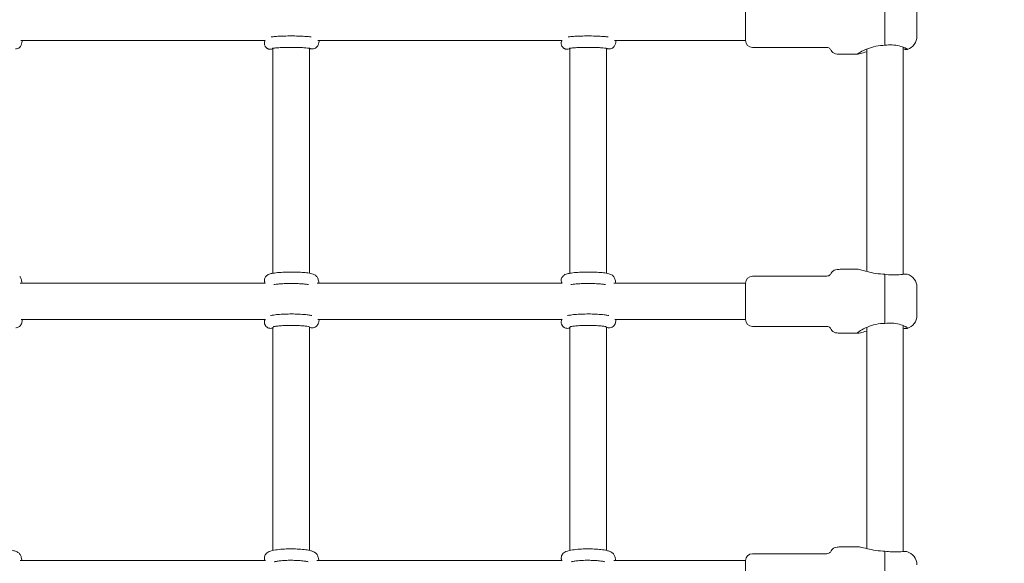
# Model space of a CAD drawing. Units: millimetres. Extents: x -2730 to 3319, y -2878 to 3566.
# Drawn here: x -54 to 377, y -482 to -244 of the extents above; entities that cross this region are included whole.
import ezdxf

# ---------------------------------------------------------------- set-up
doc = ezdxf.new("R2010")
doc.units = ezdxf.units.MM
doc.header["$LTSCALE"] = 0.2
doc.header["$MEASUREMENT"] = 0
doc.header["$PDMODE"] = 1
doc.layers.add('HAGS-Dim Plan', color=7, linetype='Continuous', lineweight=100)
doc.layers.add('HAGS-Plan', color=7, linetype='Continuous')
doc.styles.get("Standard").update_dxf_attribs({"font": 'g13f12d.shx', "height": 300})
doc.dimstyles.new('HAGS - Dim Plan', dxfattribs={"dimtxt": 300, "dimasz": 200, "dimexe": 0.18, "dimexo": 0.0625, "dimgap": 150, "dimtad": 0, "dimlfac": 0.001, "dimrnd": 0.01, "dimzin": 1, "dimdsep": 46, "dimtxsty": 'Standard', "dimblk": 'HAGS - Dim Plan arrow', "dimcen": 0.1, "dimse1": 1, "dimse2": 1, "dimclrd": 1, "dimadec": 0, "dimazin": 0, "dimtfac": 1, "dimtofl": 0, "dimtmove": 0, "dimatfit": 3, "dimfxl": 1, "dimtolj": 1, "dimtzin": 0, "dimarcsym": 0})

# ---------------------------------------------------------------- blocks, each defined once
blk = doc.blocks.new('HAGS - Dim Plan arrow')
at = {"color": 1, "lineweight": 0}
blk.add_lwpolyline([(0, 0, 0, 0.35, 0), (-1, 0, 0.015, 0.015, 0)], format="xyseb", dxfattribs=at)
blk = doc.blocks.new('*D30')
at = {"layer": 'Defpoints', "color": 0, "transparency": 16777216}
for p in [(0, 2149.85, 1603.85), (0, -2149.02, 1603.85), (2733.4, -2149.02)]:
    blk.add_point(p, dxfattribs=at)
at = {"layer": 'HAGS-Dim Plan', "color": 1, "lineweight": -2, "transparency": 16777216}
for p, q in [((2733.4, 1949.85), (2733.4, 620.85)), ((2733.4, -1949.02), (2733.4, -620.02))]:
    blk.add_line(p, q, dxfattribs=at)
at = {"layer": 'HAGS-Dim Plan', "color": 1, "lineweight": -2, "transparency": 16777216, "xscale": 200, "yscale": 200, "zscale": 200}
for p, rotation in [((2733.4, 2149.85), 90), ((2733.4, -2149.02), 270)]:
    blk.add_blockref('HAGS - Dim Plan arrow', p, dxfattribs=dict(at, rotation=rotation))
at = {"layer": 'HAGS-Dim Plan', "color": 0, "transparency": 16777216, "insert": (2733.4, 0.42), "char_height": 300, "attachment_point": 5, "rotation": 90}
blk.add_mtext('\\A1;4.30m', dxfattribs=at)

msp = doc.modelspace()

# ---------------------------------------------------------------- linework, layer by layer
at = {"layer": 'HAGS-Plan', "lineweight": 0}
for p, q in [((264, -253.059, 618.98), (264, -237.059, 618.98)), ((325.008, -255.132, 618.98), (325.008, -233.51, 618.98)), ((339, -251.209, 618.98), (339, -238.909, 618.98)), ((53.559, -253.059, 618.98), (-53.364, -253.059, 618.98)), ((183.559, -253.059, 618.98), (76.636, -253.059, 618.98)), ((264, -253.059, 618.98), (206.636, -253.059, 618.98)), ((57, -256.436, 618.98), (57, -354.97, 618.98)), ((73, -354.97, 618.98), (73, -256.436, 618.98)), ((187, -256.436, 618.98), (187, -354.97, 618.98)), ((203, -354.97, 618.98), (203, -256.436, 618.98)), ((267, -256.059, 618.98), (299, -256.059, 618.98)), ((317, -256.825, 618.98), (317, -354.179, 618.98)), ((333, -355.433, 618.98), (333, -255.939, 618.98)), ((306, -259.059, 618.98), (313.106, -259.059, 618.98)), ((306, -353.258, 618.98), (313.236, -353.258, 618.98)), ((267, -356.258, 618.98), (299, -356.258, 618.98)), ((325.008, -355.394, 618.98), (325, -355.394, 618.98)), ((325.008, -376.924, 618.98), (325.008, -355.394, 618.98)), ((53.661, -359.258, 618.98), (-53.658, -359.258, 618.98)), ((183.661, -359.258, 618.98), (76.342, -359.258, 618.98)), ((264, -359.258, 618.98), (206.342, -359.258, 618.98)), ((264, -375.258, 618.98), (264, -359.258, 618.98)), ((339, -373.408, 618.98), (339, -361.108, 618.98)), ((53.529, -375.258, 618.98), (-53.308, -375.258, 618.98)), ((57, -378.584, 618.98), (57, -476.388, 618.98)), ((73, -476.388, 618.98), (73, -378.536, 618.98)), ((183.529, -375.258, 618.98), (76.692, -375.258, 618.98)), ((187, -378.584, 618.98), (187, -476.388, 618.98)), ((203, -476.388, 618.98), (203, -378.536, 618.98)), ((264, -375.258, 618.98), (206.692, -375.258, 618.98)), ((267, -378.258, 618.98), (299, -378.258, 618.98)), ((317, -378.703, 618.98), (317, -475.568, 618.98)), ((333, -476.89, 618.98), (333, -377.896, 618.98)), ((306, -381.258, 618.98), (313.236, -381.258, 618.98)), ((267, -477.841, 618.98), (299, -477.841, 618.98)), ((306, -474.841, 618.98), (313.418, -474.841, 618.98)), ((325.008, -476.683, 618.98), (325, -476.683, 618.98)), ((325.008, -498.085, 618.98), (325.008, -476.683, 618.98)), ((53.723, -480.841, 618.98), (-53.723, -480.841, 618.98)), ((183.723, -480.841, 618.98), (76.277, -480.841, 618.98)), ((264, -480.841, 618.98), (206.277, -480.841, 618.98)), ((264, -496.841, 618.98), (264, -480.841, 618.98))]:
    msp.add_line(p, q, dxfattribs=at)
for centre, radius, start, end in [((267, -253.059, 618.98), 3, 180, 270), ((333, -251.209, 618.98), 6, 287.32188, 0), ((267, -359.258, 618.98), 3, 90, 180), ((333, -361.108, 618.98), 6, 0, 73.53972), ((333, -373.408, 618.98), 6, 286.46028, 0), ((267, -375.258, 618.98), 3, 180, 270), ((267, -480.841, 618.98), 3, 90, 180), ((333, -482.691, 618.98), 6, 0, 74.76593)]:
    msp.add_arc(centre, radius, start, end, dxfattribs=at)
for points, knots in [([(-52.743, -253.059, 618.98), (-52.789, -253.378, 618.98), (-52.84, -253.672, 618.98), (-52.981, -254.318, 618.98), (-53.056, -254.643, 618.98), (-53.332, -255.235, 618.98), (-53.42, -255.406, 618.98), (-53.719, -255.817, 618.98), (-53.927, -256.07, 618.98), (-54.548, -256.469, 618.98), (-54.862, -256.614, 618.98), (-55.381, -256.715, 618.98), (-55.541, -256.731, 618.98), (-55.702, -256.733, 618.98)], [8.76061726, 8.76061726, 8.76061726, 8.76061726, 8.92249828, 8.92249828, 9.13327057, 9.13327057, 9.20706812, 9.20706812, 9.27994137, 9.27994137, 9.32517734, 9.32517734, 9.34404286, 9.34404286, 9.34404286, 9.34404286]), ([(53.608, -252.971, 618.98), (53.52, -253.121, 618.98), (53.437, -253.296, 618.98), (53.296, -253.733, 618.98), (53.25, -254.005, 618.98), (53.25, -254.279, 618.98)], [4.562771638, 4.562771638, 4.562771638, 4.562771638, 4.584430302, 4.584430302, 4.610171887, 4.610171887, 4.610171887, 4.610171887]), ([(53.25, -254.279, 618.98), (53.25, -254.496, 618.98), (53.279, -254.713, 618.98), (53.38, -255.11, 618.98), (53.451, -255.29, 618.98), (53.61, -255.6, 618.98), (53.697, -255.732, 618.98), (53.868, -255.956, 618.98), (53.952, -256.048, 618.98), (54.112, -256.204, 618.98), (54.187, -256.269, 618.98), (54.258, -256.324, 618.98)], [4.61017189, 4.61017189, 4.61017189, 4.61017189, 4.63061531, 4.63061531, 4.65105872, 4.65105872, 4.67150214, 4.67150214, 4.69194556, 4.69194556, 4.71238898, 4.71238898, 4.71238898, 4.71238898]), ([(73.735, -251.489, 618.98), (73.715, -251.486, 618.98), (73.696, -251.483, 618.98), (73.248, -251.411, 618.98), (72.765, -251.354, 618.98), (71.434, -251.231, 618.98), (70.518, -251.172, 618.98), (68.58, -251.088, 618.98), (67.573, -251.061, 618.98), (65.521, -251.034, 618.98), (64.477, -251.034, 618.98), (62.44, -251.061, 618.98), (61.448, -251.088, 618.98), (59.598, -251.167, 618.98), (58.743, -251.22, 618.98), (57.335, -251.341, 618.98), (56.764, -251.407, 618.98), (56.265, -251.489, 618.98)], [1.9193569, 1.9193569, 1.9193569, 1.9193569, 1.9308948, 1.9308948, 2.1832785, 2.1832785, 2.543383, 2.543383, 2.8758317, 2.8758317, 3.2031966, 3.2031966, 3.5305631, 3.5305631, 3.8628739, 3.8628739, 4.1593942, 4.1593942, 4.1593942, 4.1593942]), ([(77.257, -253.059, 618.98), (77.211, -253.378, 618.98), (77.16, -253.672, 618.98), (77.019, -254.318, 618.98), (76.944, -254.643, 618.98), (76.668, -255.235, 618.98), (76.58, -255.406, 618.98), (76.281, -255.817, 618.98), (76.073, -256.07, 618.98), (75.452, -256.469, 618.98), (75.138, -256.614, 618.98), (74.619, -256.715, 618.98), (74.459, -256.731, 618.98), (74.298, -256.733, 618.98)], [8.76061726, 8.76061726, 8.76061726, 8.76061726, 8.92249828, 8.92249828, 9.13327057, 9.13327057, 9.20706812, 9.20706812, 9.27994137, 9.27994137, 9.32517734, 9.32517734, 9.34404286, 9.34404286, 9.34404286, 9.34404286]), ([(183.608, -252.971, 618.98), (183.52, -253.121, 618.98), (183.437, -253.296, 618.98), (183.296, -253.733, 618.98), (183.25, -254.005, 618.98), (183.25, -254.279, 618.98)], [4.562771638, 4.562771638, 4.562771638, 4.562771638, 4.584430302, 4.584430302, 4.610171887, 4.610171887, 4.610171887, 4.610171887]), ([(183.25, -254.279, 618.98), (183.25, -254.496, 618.98), (183.279, -254.713, 618.98), (183.38, -255.11, 618.98), (183.451, -255.29, 618.98), (183.61, -255.6, 618.98), (183.697, -255.732, 618.98), (183.868, -255.956, 618.98), (183.952, -256.048, 618.98), (184.112, -256.204, 618.98), (184.187, -256.269, 618.98), (184.258, -256.324, 618.98)], [4.61017189, 4.61017189, 4.61017189, 4.61017189, 4.63061531, 4.63061531, 4.65105872, 4.65105872, 4.67150214, 4.67150214, 4.69194556, 4.69194556, 4.71238898, 4.71238898, 4.71238898, 4.71238898]), ([(203.735, -251.489, 618.98), (203.715, -251.486, 618.98), (203.696, -251.483, 618.98), (203.248, -251.411, 618.98), (202.765, -251.354, 618.98), (201.434, -251.231, 618.98), (200.518, -251.172, 618.98), (198.58, -251.088, 618.98), (197.573, -251.061, 618.98), (195.521, -251.034, 618.98), (194.477, -251.034, 618.98), (192.44, -251.061, 618.98), (191.448, -251.088, 618.98), (189.598, -251.167, 618.98), (188.743, -251.22, 618.98), (187.335, -251.341, 618.98), (186.764, -251.407, 618.98), (186.265, -251.489, 618.98)], [1.9193569, 1.9193569, 1.9193569, 1.9193569, 1.9308948, 1.9308948, 2.1832785, 2.1832785, 2.543383, 2.543383, 2.8758317, 2.8758317, 3.2031966, 3.2031966, 3.5305631, 3.5305631, 3.8628739, 3.8628739, 4.1593942, 4.1593942, 4.1593942, 4.1593942]), ([(207.257, -253.059, 618.98), (207.211, -253.378, 618.98), (207.16, -253.672, 618.98), (207.019, -254.318, 618.98), (206.944, -254.643, 618.98), (206.668, -255.235, 618.98), (206.58, -255.406, 618.98), (206.281, -255.817, 618.98), (206.073, -256.07, 618.98), (205.452, -256.469, 618.98), (205.138, -256.614, 618.98), (204.619, -256.715, 618.98), (204.459, -256.731, 618.98), (204.298, -256.733, 618.98)], [8.76061726, 8.76061726, 8.76061726, 8.76061726, 8.92249828, 8.92249828, 9.13327057, 9.13327057, 9.20706812, 9.20706812, 9.27994137, 9.27994137, 9.32517734, 9.32517734, 9.34404286, 9.34404286, 9.34404286, 9.34404286]), ([(54.258, -256.324, 618.98), (54.327, -256.378, 618.98), (54.404, -256.433, 618.98), (54.575, -256.539, 618.98), (54.669, -256.591, 618.98), (54.875, -256.687, 618.98), (54.987, -256.731, 618.98), (55.227, -256.806, 618.98), (55.355, -256.835, 618.98), (55.62, -256.875, 618.98), (55.758, -256.885, 618.98), (55.895, -256.884, 618.98)], [3.141592654, 3.141592654, 3.141592654, 3.141592654, 3.157739674, 3.157739674, 3.173886695, 3.173886695, 3.190033716, 3.190033716, 3.206180736, 3.206180736, 3.222327757, 3.222327757, 3.222327757, 3.222327757]), ([(55.895, -256.884, 618.98), (56.189, -256.882, 618.98), (56.481, -256.826, 618.98), (56.827, -256.705, 618.98), (56.916, -256.668, 618.98), (57, -256.628, 618.98)], [3.222327757, 3.222327757, 3.222327757, 3.222327757, 3.25692621, 3.25692621, 3.270031316, 3.270031316, 3.270031316, 3.270031316]), ([(73.219, -256.482, 618.98), (73.219, -256.482, 618.98), (73.191, -256.475, 618.98), (73.053, -256.445, 618.98), (72.889, -256.415, 618.98), (72.365, -256.342, 618.98), (71.949, -256.297, 618.98), (70.877, -256.207, 618.98), (70.19, -256.164, 618.98), (68.636, -256.094, 618.98), (67.762, -256.068, 618.98), (65.935, -256.037, 618.98), (64.982, -256.033, 618.98), (63.107, -256.049, 618.98), (62.186, -256.069, 618.98), (60.482, -256.13, 618.98), (59.698, -256.17, 618.98), (58.374, -256.265, 618.98), (57.823, -256.319, 618.98), (57.248, -256.395, 618.98), (57.104, -256.418, 618.98), (56.905, -256.453, 618.98), (56.839, -256.468, 618.98), (56.79, -256.48, 618.98), (56.781, -256.482, 618.98), (56.781, -256.482, 618.98)], [1.73982, 1.73982, 1.73982, 1.73982, 1.822977, 1.822977, 1.9895968, 1.9895968, 2.2345396, 2.2345396, 2.5254261, 2.5254261, 2.8326999, 2.8326999, 3.1450524, 3.1450524, 3.4579661, 3.4579661, 3.7675472, 3.7675472, 4.0648671, 4.0648671, 4.1910092, 4.1910092, 4.292678, 4.292678, 4.3389311, 4.3389311, 4.3389311, 4.3389311]), ([(74.298, -256.733, 618.98), (74.161, -256.734, 618.98), (74.024, -256.724, 618.98), (73.758, -256.684, 618.98), (73.63, -256.654, 618.98), (73.39, -256.58, 618.98), (73.278, -256.536, 618.98), (73.154, -256.478, 618.98), (73.133, -256.468, 618.98), (73.113, -256.458, 618.98)], [3.06085755, 3.06085755, 3.06085755, 3.06085755, 3.077004571, 3.077004571, 3.093151592, 3.093151592, 3.109298612, 3.109298612, 3.112602207, 3.112602207, 3.112602207, 3.112602207]), ([(184.258, -256.324, 618.98), (184.327, -256.378, 618.98), (184.404, -256.433, 618.98), (184.575, -256.539, 618.98), (184.669, -256.591, 618.98), (184.875, -256.687, 618.98), (184.987, -256.731, 618.98), (185.227, -256.806, 618.98), (185.355, -256.835, 618.98), (185.62, -256.875, 618.98), (185.758, -256.885, 618.98), (185.895, -256.884, 618.98)], [3.141592654, 3.141592654, 3.141592654, 3.141592654, 3.157739674, 3.157739674, 3.173886695, 3.173886695, 3.190033716, 3.190033716, 3.206180736, 3.206180736, 3.222327757, 3.222327757, 3.222327757, 3.222327757]), ([(185.895, -256.884, 618.98), (186.189, -256.882, 618.98), (186.481, -256.826, 618.98), (186.827, -256.705, 618.98), (186.916, -256.668, 618.98), (187, -256.628, 618.98)], [3.222327757, 3.222327757, 3.222327757, 3.222327757, 3.25692621, 3.25692621, 3.270031316, 3.270031316, 3.270031316, 3.270031316]), ([(203.219, -256.482, 618.98), (203.219, -256.482, 618.98), (203.191, -256.475, 618.98), (203.053, -256.445, 618.98), (202.889, -256.415, 618.98), (202.365, -256.342, 618.98), (201.949, -256.297, 618.98), (200.877, -256.207, 618.98), (200.19, -256.164, 618.98), (198.636, -256.094, 618.98), (197.762, -256.068, 618.98), (195.935, -256.037, 618.98), (194.982, -256.033, 618.98), (193.107, -256.049, 618.98), (192.186, -256.069, 618.98), (190.482, -256.13, 618.98), (189.698, -256.17, 618.98), (188.374, -256.265, 618.98), (187.823, -256.319, 618.98), (187.248, -256.395, 618.98), (187.104, -256.418, 618.98), (186.905, -256.453, 618.98), (186.839, -256.468, 618.98), (186.79, -256.48, 618.98), (186.781, -256.482, 618.98), (186.781, -256.482, 618.98)], [1.73982, 1.73982, 1.73982, 1.73982, 1.822977, 1.822977, 1.9895968, 1.9895968, 2.2345396, 2.2345396, 2.5254261, 2.5254261, 2.8326999, 2.8326999, 3.1450524, 3.1450524, 3.4579661, 3.4579661, 3.7675472, 3.7675472, 4.0648671, 4.0648671, 4.1910092, 4.1910092, 4.292678, 4.292678, 4.3389311, 4.3389311, 4.3389311, 4.3389311]), ([(204.298, -256.733, 618.98), (204.161, -256.734, 618.98), (204.024, -256.724, 618.98), (203.758, -256.684, 618.98), (203.63, -256.654, 618.98), (203.39, -256.58, 618.98), (203.278, -256.536, 618.98), (203.154, -256.478, 618.98), (203.133, -256.468, 618.98), (203.113, -256.458, 618.98)], [3.06085755, 3.06085755, 3.06085755, 3.06085755, 3.077004571, 3.077004571, 3.093151592, 3.093151592, 3.109298612, 3.109298612, 3.112602207, 3.112602207, 3.112602207, 3.112602207]), ([(299, -256.059, 618.98), (299.367, -256.059, 618.98), (299.672, -256.088, 618.98), (300.259, -256.209, 618.98), (300.51, -256.315, 618.98), (300.862, -256.55, 618.98), (300.985, -256.667, 618.98), (301.237, -256.968, 618.98), (301.351, -257.16, 618.98), (301.649, -257.667, 618.98), (301.836, -257.986, 618.98), (302.335, -258.397, 618.98), (302.549, -258.525, 618.98), (303.147, -258.768, 618.98), (303.559, -258.874, 618.98), (304.601, -259.02, 618.98), (305.234, -259.059, 618.98), (306, -259.059, 618.98)], [0, 0, 0, 0, 0.0930537, 0.0930537, 0.2126249, 0.2126249, 0.3044342, 0.3044342, 0.4306519, 0.4306519, 0.6306519, 0.6306519, 0.7368649, 0.7368649, 0.8678189, 0.8678189, 1, 1, 1, 1]), ([(313, -259.01, 618.98), (313, -258.951, 618.98), (313.117, -258.838, 618.98), (313.557, -258.528, 618.98), (313.879, -258.331, 618.98), (315.076, -257.67, 618.98), (316.194, -257.136, 618.98), (318.415, -256.27, 618.98), (319.67, -255.86, 618.98), (322.315, -255.286, 618.98), (323.707, -255.132, 618.98), (325, -255.132, 618.98)], [-1.6266821, -1.6266821, -1.6266821, -1.6266821, -1.414013, -1.414013, -1.201344, -1.201344, -0.776006, -0.776006, -0.388003, -0.388003, 0, 0, 0, 0]), ([(317, -257.922, 618.98), (315.968, -258.228, 618.98), (314.995, -258.551, 618.98), (313.879, -258.894, 618.98), (313.557, -258.985, 618.98), (313.117, -259.073, 618.98), (313, -259.069, 618.98), (313, -259.01, 618.98)], [-2.4337657, -2.4337657, -2.4337657, -2.4337657, -2.05202006, -2.05202006, -1.83935106, -1.83935106, -1.62668205, -1.62668205, -1.62668205, -1.62668205]), ([(325.008, -255.132, 618.98), (326.018, -254.993, 618.98), (327.096, -254.935, 618.98), (329.253, -255.032, 618.98), (330.322, -255.203, 618.98), (332.222, -255.652, 618.98), (333.172, -255.98, 618.98), (333.994, -256.336, 618.98), (334.134, -256.401, 618.98), (334.258, -256.462, 618.98)], [0.028468, 0.028468, 0.028468, 0.028468, 0.3343776, 0.3343776, 0.6687552, 0.6687552, 1.045139, 1.045139, 1.1329154, 1.1329154, 1.1329154, 1.1329154]), ([(334.258, -256.934, 618.98), (334.134, -256.918, 618.98), (333.994, -256.897, 618.98), (333.593, -256.834, 618.98), (333.309, -256.787, 618.98), (333, -256.737, 618.98)], [1.71013, 1.71013, 1.71013, 1.71013, 1.79790642, 1.79790642, 1.9364919, 1.9364919, 1.9364919, 1.9364919]), ([(334.258, -256.462, 618.98), (334.439, -256.552, 618.98), (334.579, -256.628, 618.98), (334.785, -256.761, 618.98), (334.844, -256.817, 618.98), (334.855, -256.865, 618.98), (334.856, -256.869, 618.98), (334.856, -256.873, 618.98)], [-0.80671839, -0.80671839, -0.80671839, -0.80671839, -0.67464407, -0.67464407, -0.5311904, -0.5311904, -0.51622118, -0.51622118, -0.51622118, -0.51622118]), ([(334.856, -256.873, 618.98), (334.856, -256.908, 618.98), (334.819, -256.933, 618.98), (334.647, -256.965, 618.98), (334.485, -256.962, 618.98), (334.258, -256.934, 618.98)], [-0.51622118, -0.51622118, -0.51622118, -0.51622118, -0.3910275, -0.3910275, -0.22553348, -0.22553348, -0.22553348, -0.22553348]), ([(299, -356.258, 618.98), (299.367, -356.258, 618.98), (299.672, -356.228, 618.98), (300.259, -356.108, 618.98), (300.51, -356.001, 618.98), (300.862, -355.767, 618.98), (300.985, -355.65, 618.98), (301.237, -355.349, 618.98), (301.351, -355.156, 618.98), (301.649, -354.65, 618.98), (301.836, -354.331, 618.98), (302.335, -353.919, 618.98), (302.549, -353.792, 618.98), (303.147, -353.549, 618.98), (303.559, -353.443, 618.98), (304.601, -353.297, 618.98), (305.234, -353.258, 618.98), (306, -353.258, 618.98)], [0, 0, 0, 0, 0.0930537, 0.0930537, 0.2126249, 0.2126249, 0.3044342, 0.3044342, 0.4306519, 0.4306519, 0.6306519, 0.6306519, 0.7368649, 0.7368649, 0.8678189, 0.8678189, 1, 1, 1, 1]), ([(325, -355.394, 618.98), (323.707, -355.394, 618.98), (322.315, -355.275, 618.98), (319.67, -354.848, 618.98), (318.415, -354.55, 618.98), (316.194, -353.969, 618.98), (315.076, -353.638, 618.98), (313.879, -353.343, 618.98), (313.557, -353.278, 618.98), (313.301, -353.259, 618.98), (313.267, -353.258, 618.98), (313.236, -353.258, 618.98)], [-3.2533641, -3.2533641, -3.2533641, -3.2533641, -2.8653611, -2.8653611, -2.4773581, -2.4773581, -2.0520201, -2.0520201, -1.8393511, -1.8393511, -1.8039481, -1.8039481, -1.8039481, -1.8039481]), ([(-53.892, -356.345, 618.98), (-53.728, -356.537, 618.98), (-53.628, -356.701, 618.98), (-53.407, -357.102, 618.98), (-53.33, -357.306, 618.98), (-53.072, -358.064, 618.98), (-52.973, -358.598, 618.98), (-52.872, -359.258, 618.98)], [6.28318531, 6.28318531, 6.28318531, 6.28318531, 6.34834042, 6.34834042, 6.46270956, 6.46270956, 6.78631261, 6.78631261, 6.78631261, 6.78631261]), ([(53.25, -358.076, 618.98), (53.25, -357.771, 618.98), (53.306, -357.468, 618.98), (53.496, -356.922, 618.98), (53.632, -356.687, 618.98), (53.94, -356.266, 618.98), (54.111, -356.104, 618.98), (54.485, -355.798, 618.98), (54.674, -355.688, 618.98), (55.204, -355.415, 618.98), (55.5, -355.319, 618.98), (56.356, -355.077, 618.98), (56.939, -354.969, 618.98), (58.471, -354.753, 618.98), (59.462, -354.658, 618.98), (61.518, -354.528, 618.98), (62.56, -354.488, 618.98), (64.669, -354.45, 618.98), (65.735, -354.453, 618.98), (67.81, -354.501, 618.98), (68.818, -354.545, 618.98), (70.704, -354.675, 618.98), (71.576, -354.761, 618.98), (73.192, -354.986, 618.98), (73.878, -355.11, 618.98), (74.77, -355.421, 618.98), (74.982, -355.505, 618.98), (75.474, -355.773, 618.98), (75.768, -355.943, 618.98), (76.108, -356.345, 618.98)], [1.6730134, 1.6730134, 1.6730134, 1.6730134, 1.7150156, 1.7150156, 1.7612567, 1.7612567, 1.8196104, 1.8196104, 1.9030516, 1.9030516, 2.0764036, 2.0764036, 2.3803412, 2.3803412, 2.7615356, 2.7615356, 3.0994609, 3.0994609, 3.4303013, 3.4303013, 3.7615162, 3.7615162, 4.1009836, 4.1009836, 4.4805012, 4.4805012, 4.5964451, 4.5964451, 4.712389, 4.712389, 4.712389, 4.712389]), ([(76.108, -356.345, 618.98), (76.272, -356.537, 618.98), (76.372, -356.701, 618.98), (76.593, -357.102, 618.98), (76.67, -357.306, 618.98), (76.928, -358.064, 618.98), (77.027, -358.598, 618.98), (77.128, -359.258, 618.98)], [6.28318531, 6.28318531, 6.28318531, 6.28318531, 6.34834042, 6.34834042, 6.46270956, 6.46270956, 6.78631261, 6.78631261, 6.78631261, 6.78631261]), ([(183.25, -358.076, 618.98), (183.25, -357.771, 618.98), (183.306, -357.468, 618.98), (183.496, -356.922, 618.98), (183.632, -356.687, 618.98), (183.94, -356.266, 618.98), (184.111, -356.104, 618.98), (184.485, -355.798, 618.98), (184.674, -355.688, 618.98), (185.204, -355.415, 618.98), (185.5, -355.319, 618.98), (186.356, -355.077, 618.98), (186.939, -354.969, 618.98), (188.471, -354.753, 618.98), (189.462, -354.658, 618.98), (191.518, -354.528, 618.98), (192.56, -354.488, 618.98), (194.669, -354.45, 618.98), (195.735, -354.453, 618.98), (197.81, -354.501, 618.98), (198.818, -354.545, 618.98), (200.704, -354.675, 618.98), (201.576, -354.761, 618.98), (203.192, -354.986, 618.98), (203.878, -355.11, 618.98), (204.77, -355.421, 618.98), (204.982, -355.505, 618.98), (205.474, -355.773, 618.98), (205.768, -355.943, 618.98), (206.108, -356.345, 618.98)], [1.6730134, 1.6730134, 1.6730134, 1.6730134, 1.7150156, 1.7150156, 1.7612567, 1.7612567, 1.8196104, 1.8196104, 1.9030516, 1.9030516, 2.0764036, 2.0764036, 2.3803412, 2.3803412, 2.7615356, 2.7615356, 3.0994609, 3.0994609, 3.4303013, 3.4303013, 3.7615162, 3.7615162, 4.1009836, 4.1009836, 4.4805012, 4.4805012, 4.5964451, 4.5964451, 4.712389, 4.712389, 4.712389, 4.712389]), ([(206.108, -356.345, 618.98), (206.272, -356.537, 618.98), (206.372, -356.701, 618.98), (206.593, -357.102, 618.98), (206.67, -357.306, 618.98), (206.928, -358.064, 618.98), (207.027, -358.598, 618.98), (207.128, -359.258, 618.98)], [6.28318531, 6.28318531, 6.28318531, 6.28318531, 6.34834042, 6.34834042, 6.46270956, 6.46270956, 6.78631261, 6.78631261, 6.78631261, 6.78631261]), ([(334.258, -355.318, 618.98), (334.134, -355.322, 618.98), (333.994, -355.332, 618.98), (333.172, -355.404, 618.98), (332.222, -355.533, 618.98), (330.322, -355.694, 618.98), (329.253, -355.747, 618.98), (327.096, -355.677, 618.98), (326.018, -355.565, 618.98), (325.008, -355.394, 618.98)], [1.71013, 1.71013, 1.71013, 1.71013, 1.7979064, 1.7979064, 2.1742902, 2.1742902, 2.5086678, 2.5086678, 2.8145774, 2.8145774, 2.8145774, 2.8145774]), ([(53.529, -359.258, 618.98), (53.478, -359.155, 618.98), (53.43, -359.043, 618.98), (53.346, -358.795, 618.98), (53.311, -358.658, 618.98), (53.263, -358.373, 618.98), (53.25, -358.224, 618.98), (53.25, -358.076, 618.98)], [1.612828009, 1.612828009, 1.612828009, 1.612828009, 1.632126583, 1.632126583, 1.652570002, 1.652570002, 1.67301342, 1.67301342, 1.67301342, 1.67301342]), ([(57.436, -359.977, 618.98), (57.442, -359.976, 618.98), (57.449, -359.974, 618.98), (57.698, -359.921, 618.98), (58.033, -359.862, 618.98), (58.933, -359.74, 618.98), (59.535, -359.678, 618.98), (60.94, -359.569, 618.98), (61.756, -359.525, 618.98), (63.492, -359.467, 618.98), (64.415, -359.453, 618.98), (66.255, -359.462, 618.98), (67.171, -359.483, 618.98), (68.888, -359.558, 618.98), (69.688, -359.611, 618.98), (71.063, -359.739, 618.98), (71.646, -359.812, 618.98), (72.274, -359.918, 618.98), (72.434, -359.949, 618.98), (72.564, -359.977, 618.98)], [2.1770546, 2.1770546, 2.1770546, 2.1770546, 2.1830466, 2.1830466, 2.4012558, 2.4012558, 2.6744768, 2.6744768, 2.9731518, 2.9731518, 3.2808919, 3.2808919, 3.5905425, 3.5905425, 3.8968901, 3.8968901, 4.1904665, 4.1904665, 4.3105649, 4.3105649, 4.3105649, 4.3105649]), ([(183.529, -359.258, 618.98), (183.478, -359.155, 618.98), (183.43, -359.043, 618.98), (183.346, -358.795, 618.98), (183.311, -358.658, 618.98), (183.263, -358.373, 618.98), (183.25, -358.224, 618.98), (183.25, -358.076, 618.98)], [1.612828009, 1.612828009, 1.612828009, 1.612828009, 1.632126583, 1.632126583, 1.652570002, 1.652570002, 1.67301342, 1.67301342, 1.67301342, 1.67301342]), ([(187.436, -359.977, 618.98), (187.442, -359.976, 618.98), (187.449, -359.974, 618.98), (187.698, -359.921, 618.98), (188.033, -359.862, 618.98), (188.933, -359.74, 618.98), (189.535, -359.678, 618.98), (190.94, -359.569, 618.98), (191.756, -359.525, 618.98), (193.492, -359.467, 618.98), (194.415, -359.453, 618.98), (196.255, -359.462, 618.98), (197.171, -359.483, 618.98), (198.888, -359.558, 618.98), (199.688, -359.611, 618.98), (201.063, -359.739, 618.98), (201.646, -359.812, 618.98), (202.274, -359.918, 618.98), (202.434, -359.949, 618.98), (202.564, -359.977, 618.98)], [2.1770546, 2.1770546, 2.1770546, 2.1770546, 2.1830466, 2.1830466, 2.4012558, 2.4012558, 2.6744768, 2.6744768, 2.9731518, 2.9731518, 3.2808919, 3.2808919, 3.5905425, 3.5905425, 3.8968901, 3.8968901, 4.1904665, 4.1904665, 4.3105649, 4.3105649, 4.3105649, 4.3105649]), ([(53.642, -375.054, 618.98), (53.604, -375.116, 618.98), (53.567, -375.182, 618.98), (53.398, -375.52, 618.98), (53.29, -375.857, 618.98), (53.253, -376.293, 618.98), (53.25, -376.366, 618.98), (53.25, -376.44, 618.98)], [4.536379073, 4.536379073, 4.536379073, 4.536379073, 4.549641704, 4.549641704, 4.600036468, 4.600036468, 4.610171887, 4.610171887, 4.610171887, 4.610171887]), ([(74.057, -373.559, 618.98), (73.92, -373.523, 618.98), (73.782, -373.49, 618.98), (73.154, -373.352, 618.98), (72.62, -373.265, 618.98), (71.163, -373.08, 618.98), (70.174, -372.994, 618.98), (68.121, -372.877, 618.98), (67.073, -372.841, 618.98), (64.96, -372.814, 618.98), (63.896, -372.822, 618.98), (61.836, -372.879, 618.98), (60.84, -372.928, 618.98), (58.984, -373.068, 618.98), (58.132, -373.158, 618.98), (56.858, -373.352, 618.98), (56.386, -373.442, 618.98), (55.943, -373.559, 618.98)], [1.8964412, 1.8964412, 1.8964412, 1.8964412, 1.9720063, 1.9720063, 2.2282306, 2.2282306, 2.5972872, 2.5972872, 2.9337224, 2.9337224, 3.2643092, 3.2643092, 3.5959625, 3.5959625, 3.9374155, 3.9374155, 4.1823099, 4.1823099, 4.1823099, 4.1823099]), ([(183.642, -375.054, 618.98), (183.604, -375.116, 618.98), (183.567, -375.182, 618.98), (183.398, -375.52, 618.98), (183.29, -375.857, 618.98), (183.253, -376.293, 618.98), (183.25, -376.366, 618.98), (183.25, -376.44, 618.98)], [4.536379073, 4.536379073, 4.536379073, 4.536379073, 4.549641704, 4.549641704, 4.600036468, 4.600036468, 4.610171887, 4.610171887, 4.610171887, 4.610171887]), ([(204.057, -373.559, 618.98), (203.92, -373.523, 618.98), (203.782, -373.49, 618.98), (203.154, -373.352, 618.98), (202.62, -373.265, 618.98), (201.163, -373.08, 618.98), (200.174, -372.994, 618.98), (198.121, -372.877, 618.98), (197.073, -372.841, 618.98), (194.96, -372.814, 618.98), (193.896, -372.822, 618.98), (191.836, -372.879, 618.98), (190.84, -372.928, 618.98), (188.984, -373.068, 618.98), (188.132, -373.158, 618.98), (186.858, -373.352, 618.98), (186.386, -373.442, 618.98), (185.943, -373.559, 618.98)], [1.8964412, 1.8964412, 1.8964412, 1.8964412, 1.9720063, 1.9720063, 2.2282306, 2.2282306, 2.5972872, 2.5972872, 2.9337224, 2.9337224, 3.2643092, 3.2643092, 3.5959625, 3.5959625, 3.9374155, 3.9374155, 4.1823099, 4.1823099, 4.1823099, 4.1823099]), ([(-52.718, -375.258, 618.98), (-52.795, -375.789, 618.98), (-52.875, -376.237, 618.98), (-53.104, -376.975, 618.98), (-53.187, -377.245, 618.98), (-53.514, -377.751, 618.98), (-53.599, -377.869, 618.98), (-53.885, -378.19, 618.98), (-54.125, -378.416, 618.98), (-54.757, -378.738, 618.98), (-55.08, -378.846, 618.98), (-55.503, -378.888, 618.98), (-55.578, -378.892, 618.98), (-55.653, -378.893, 618.98)], [8.72843568, 8.72843568, 8.72843568, 8.72843568, 9.00035924, 9.00035924, 9.15162792, 9.15162792, 9.19247233, 9.19247233, 9.25278956, 9.25278956, 9.29414513, 9.29414513, 9.3028966, 9.3028966, 9.3028966, 9.3028966]), ([(53.25, -376.44, 618.98), (53.25, -376.588, 618.98), (53.263, -376.737, 618.98), (53.311, -377.022, 618.98), (53.346, -377.159, 618.98), (53.433, -377.414, 618.98), (53.483, -377.532, 618.98), (53.593, -377.748, 618.98), (53.652, -377.846, 618.98), (53.771, -378.022, 618.98), (53.832, -378.1, 618.98), (53.892, -378.171, 618.98)], [4.61017189, 4.61017189, 4.61017189, 4.61017189, 4.63061531, 4.63061531, 4.65105872, 4.65105872, 4.67150214, 4.67150214, 4.69194556, 4.69194556, 4.71238898, 4.71238898, 4.71238898, 4.71238898]), ([(53.892, -378.171, 618.98), (53.953, -378.243, 618.98), (54.023, -378.319, 618.98), (54.191, -378.477, 618.98), (54.289, -378.559, 618.98), (54.52, -378.723, 618.98), (54.655, -378.804, 618.98), (54.966, -378.949, 618.98), (55.143, -379.013, 618.98), (55.528, -379.1, 618.98), (55.736, -379.124, 618.98), (55.944, -379.121, 618.98)], [3.14159265, 3.14159265, 3.14159265, 3.14159265, 3.16596893, 3.16596893, 3.1903452, 3.1903452, 3.21472147, 3.21472147, 3.23909774, 3.23909774, 3.26347402, 3.26347402, 3.26347402, 3.26347402]), ([(55.944, -379.121, 618.98), (56.238, -379.117, 618.98), (56.529, -379.061, 618.98), (56.857, -378.945, 618.98), (56.93, -378.914, 618.98), (57, -378.882, 618.98)], [3.263474015, 3.263474015, 3.263474015, 3.263474015, 3.297914534, 3.297914534, 3.308529359, 3.308529359, 3.308529359, 3.308529359]), ([(72.927, -378.438, 618.98), (72.927, -378.438, 618.98), (72.895, -378.426, 618.98), (72.747, -378.383, 618.98), (72.58, -378.342, 618.98), (72.06, -378.242, 618.98), (71.656, -378.18, 618.98), (70.617, -378.057, 618.98), (69.951, -377.997, 618.98), (68.44, -377.898, 618.98), (67.586, -377.861, 618.98), (65.801, -377.82, 618.98), (64.869, -377.815, 618.98), (63.039, -377.841, 618.98), (62.142, -377.872, 618.98), (60.493, -377.962, 618.98), (59.74, -378.022, 618.98), (58.488, -378.158, 618.98), (57.975, -378.234, 618.98), (57.461, -378.335, 618.98), (57.337, -378.363, 618.98), (57.171, -378.406, 618.98), (57.117, -378.423, 618.98), (57.08, -378.435, 618.98), (57.073, -378.438, 618.98), (57.073, -378.438, 618.98)], [1.7713606, 1.7713606, 1.7713606, 1.7713606, 1.8627781, 1.8627781, 2.028196, 2.028196, 2.2634638, 2.2634638, 2.5456959, 2.5456959, 2.8477477, 2.8477477, 3.1564904, 3.1564904, 3.4658308, 3.4658308, 3.7701571, 3.7701571, 4.0572244, 4.0572244, 4.1738038, 4.1738038, 4.267137, 4.267137, 4.3073905, 4.3073905, 4.3073905, 4.3073905]), ([(74.347, -378.893, 618.98), (74.139, -378.895, 618.98), (73.931, -378.872, 618.98), (73.546, -378.784, 618.98), (73.369, -378.721, 618.98), (73.137, -378.612, 618.98), (73.066, -378.575, 618.98), (73, -378.536, 618.98)], [3.019711292, 3.019711292, 3.019711292, 3.019711292, 3.044087564, 3.044087564, 3.068463837, 3.068463837, 3.080428379, 3.080428379, 3.080428379, 3.080428379]), ([(77.282, -375.258, 618.98), (77.205, -375.789, 618.98), (77.125, -376.237, 618.98), (76.896, -376.975, 618.98), (76.813, -377.245, 618.98), (76.486, -377.751, 618.98), (76.401, -377.869, 618.98), (76.115, -378.19, 618.98), (75.875, -378.416, 618.98), (75.243, -378.738, 618.98), (74.92, -378.846, 618.98), (74.497, -378.888, 618.98), (74.422, -378.892, 618.98), (74.347, -378.893, 618.98)], [8.72843568, 8.72843568, 8.72843568, 8.72843568, 9.00035924, 9.00035924, 9.15162792, 9.15162792, 9.19247233, 9.19247233, 9.25278956, 9.25278956, 9.29414513, 9.29414513, 9.3028966, 9.3028966, 9.3028966, 9.3028966]), ([(183.25, -376.44, 618.98), (183.25, -376.588, 618.98), (183.263, -376.737, 618.98), (183.311, -377.022, 618.98), (183.346, -377.159, 618.98), (183.433, -377.414, 618.98), (183.483, -377.532, 618.98), (183.593, -377.748, 618.98), (183.652, -377.846, 618.98), (183.771, -378.022, 618.98), (183.832, -378.1, 618.98), (183.892, -378.171, 618.98)], [4.61017189, 4.61017189, 4.61017189, 4.61017189, 4.63061531, 4.63061531, 4.65105872, 4.65105872, 4.67150214, 4.67150214, 4.69194556, 4.69194556, 4.71238898, 4.71238898, 4.71238898, 4.71238898]), ([(183.892, -378.171, 618.98), (183.953, -378.243, 618.98), (184.023, -378.319, 618.98), (184.191, -378.477, 618.98), (184.289, -378.559, 618.98), (184.52, -378.723, 618.98), (184.655, -378.804, 618.98), (184.966, -378.949, 618.98), (185.143, -379.013, 618.98), (185.528, -379.1, 618.98), (185.736, -379.124, 618.98), (185.944, -379.121, 618.98)], [3.14159265, 3.14159265, 3.14159265, 3.14159265, 3.16596893, 3.16596893, 3.1903452, 3.1903452, 3.21472147, 3.21472147, 3.23909774, 3.23909774, 3.26347402, 3.26347402, 3.26347402, 3.26347402]), ([(185.944, -379.121, 618.98), (186.238, -379.117, 618.98), (186.529, -379.061, 618.98), (186.857, -378.945, 618.98), (186.93, -378.914, 618.98), (187, -378.882, 618.98)], [3.263474015, 3.263474015, 3.263474015, 3.263474015, 3.297914534, 3.297914534, 3.308529359, 3.308529359, 3.308529359, 3.308529359]), ([(202.927, -378.438, 618.98), (202.927, -378.438, 618.98), (202.895, -378.426, 618.98), (202.747, -378.383, 618.98), (202.58, -378.342, 618.98), (202.06, -378.242, 618.98), (201.656, -378.18, 618.98), (200.617, -378.057, 618.98), (199.951, -377.997, 618.98), (198.44, -377.898, 618.98), (197.586, -377.861, 618.98), (195.801, -377.82, 618.98), (194.869, -377.815, 618.98), (193.039, -377.841, 618.98), (192.142, -377.872, 618.98), (190.493, -377.962, 618.98), (189.74, -378.022, 618.98), (188.488, -378.158, 618.98), (187.975, -378.234, 618.98), (187.461, -378.335, 618.98), (187.337, -378.363, 618.98), (187.171, -378.406, 618.98), (187.117, -378.423, 618.98), (187.08, -378.435, 618.98), (187.073, -378.438, 618.98), (187.073, -378.438, 618.98)], [1.7713606, 1.7713606, 1.7713606, 1.7713606, 1.8627781, 1.8627781, 2.028196, 2.028196, 2.2634638, 2.2634638, 2.5456959, 2.5456959, 2.8477477, 2.8477477, 3.1564904, 3.1564904, 3.4658308, 3.4658308, 3.7701571, 3.7701571, 4.0572244, 4.0572244, 4.1738038, 4.1738038, 4.267137, 4.267137, 4.3073905, 4.3073905, 4.3073905, 4.3073905]), ([(204.347, -378.893, 618.98), (204.139, -378.895, 618.98), (203.931, -378.872, 618.98), (203.546, -378.784, 618.98), (203.369, -378.721, 618.98), (203.137, -378.612, 618.98), (203.066, -378.575, 618.98), (203, -378.536, 618.98)], [3.019711292, 3.019711292, 3.019711292, 3.019711292, 3.044087564, 3.044087564, 3.068463837, 3.068463837, 3.080428379, 3.080428379, 3.080428379, 3.080428379]), ([(207.282, -375.258, 618.98), (207.205, -375.789, 618.98), (207.125, -376.237, 618.98), (206.896, -376.975, 618.98), (206.813, -377.245, 618.98), (206.486, -377.751, 618.98), (206.401, -377.869, 618.98), (206.115, -378.19, 618.98), (205.875, -378.416, 618.98), (205.243, -378.738, 618.98), (204.92, -378.846, 618.98), (204.497, -378.888, 618.98), (204.422, -378.892, 618.98), (204.347, -378.893, 618.98)], [8.72843568, 8.72843568, 8.72843568, 8.72843568, 9.00035924, 9.00035924, 9.15162792, 9.15162792, 9.19247233, 9.19247233, 9.25278956, 9.25278956, 9.29414513, 9.29414513, 9.3028966, 9.3028966, 9.3028966, 9.3028966]), ([(299, -378.258, 618.98), (299.367, -378.258, 618.98), (299.672, -378.287, 618.98), (300.259, -378.408, 618.98), (300.51, -378.514, 618.98), (300.862, -378.748, 618.98), (300.985, -378.866, 618.98), (301.237, -379.167, 618.98), (301.351, -379.359, 618.98), (301.649, -379.866, 618.98), (301.836, -380.185, 618.98), (302.335, -380.596, 618.98), (302.549, -380.724, 618.98), (303.147, -380.967, 618.98), (303.559, -381.073, 618.98), (304.601, -381.218, 618.98), (305.234, -381.258, 618.98), (306, -381.258, 618.98)], [0, 0, 0, 0, 0.0930537, 0.0930537, 0.2126249, 0.2126249, 0.3044342, 0.3044342, 0.4306519, 0.4306519, 0.6306519, 0.6306519, 0.7368649, 0.7368649, 0.8678189, 0.8678189, 1, 1, 1, 1]), ([(313, -381.149, 618.98), (313, -381.061, 618.98), (313.117, -380.921, 618.98), (313.557, -380.557, 618.98), (313.879, -380.335, 618.98), (315.076, -379.605, 618.98), (316.194, -379.033, 618.98), (318.415, -378.115, 618.98), (319.67, -377.684, 618.98), (322.315, -377.085, 618.98), (323.707, -376.924, 618.98), (325, -376.924, 618.98)], [-1.6266821, -1.6266821, -1.6266821, -1.6266821, -1.414013, -1.414013, -1.201344, -1.201344, -0.776006, -0.776006, -0.388003, -0.388003, 0, 0, 0, 0]), ([(325.008, -376.924, 618.98), (326.018, -376.792, 618.98), (327.096, -376.746, 618.98), (329.253, -376.875, 618.98), (330.322, -377.069, 618.98), (332.222, -377.572, 618.98), (333.172, -377.938, 618.98), (333.994, -378.348, 618.98), (334.134, -378.424, 618.98), (334.258, -378.496, 618.98)], [0.028468, 0.028468, 0.028468, 0.028468, 0.3343776, 0.3343776, 0.6687552, 0.6687552, 1.045139, 1.045139, 1.1329154, 1.1329154, 1.1329154, 1.1329154]), ([(334.258, -379.198, 618.98), (334.134, -379.193, 618.98), (333.994, -379.184, 618.98), (333.593, -379.149, 618.98), (333.309, -379.117, 618.98), (333, -379.082, 618.98)], [1.71013, 1.71013, 1.71013, 1.71013, 1.79790642, 1.79790642, 1.9364919, 1.9364919, 1.9364919, 1.9364919]), ([(334.258, -378.496, 618.98), (334.439, -378.602, 618.98), (334.579, -378.695, 618.98), (334.785, -378.865, 618.98), (334.844, -378.94, 618.98), (334.855, -379.009, 618.98), (334.856, -379.016, 618.98), (334.856, -379.022, 618.98)], [-0.80671839, -0.80671839, -0.80671839, -0.80671839, -0.67464407, -0.67464407, -0.5311904, -0.5311904, -0.51622118, -0.51622118, -0.51622118, -0.51622118]), ([(334.856, -379.022, 618.98), (334.856, -379.074, 618.98), (334.819, -379.116, 618.98), (334.647, -379.186, 618.98), (334.485, -379.206, 618.98), (334.258, -379.198, 618.98)], [-0.51622118, -0.51622118, -0.51622118, -0.51622118, -0.3910275, -0.3910275, -0.22553348, -0.22553348, -0.22553348, -0.22553348]), ([(317, -380.337, 618.98), (315.968, -380.613, 618.98), (314.995, -380.898, 618.98), (313.879, -381.173, 618.98), (313.557, -381.237, 618.98), (313.117, -381.27, 618.98), (313, -381.237, 618.98), (313, -381.149, 618.98)], [-2.4337657, -2.4337657, -2.4337657, -2.4337657, -2.05202006, -2.05202006, -1.83935106, -1.83935106, -1.62668205, -1.62668205, -1.62668205, -1.62668205]), ([(-76.75, -479.712, 618.98), (-76.75, -479.38, 618.98), (-76.686, -479.051, 618.98), (-76.47, -478.458, 618.98), (-76.316, -478.204, 618.98), (-75.957, -477.739, 618.98), (-75.753, -477.558, 618.98), (-75.248, -477.173, 618.98), (-74.966, -477.03, 618.98), (-73.813, -476.523, 618.98), (-72.912, -476.338, 618.98), (-70.867, -476.021, 618.98), (-69.823, -475.912, 618.98), (-67.683, -475.769, 618.98), (-66.601, -475.73, 618.98), (-64.437, -475.711, 618.98), (-63.357, -475.731, 618.98), (-61.274, -475.828, 618.98), (-60.274, -475.906, 618.98), (-58.404, -476.12, 618.98), (-57.548, -476.257, 618.98), (-56.319, -476.547, 618.98), (-55.885, -476.672, 618.98), (-55.191, -476.955, 618.98), (-54.926, -477.08, 618.98), (-54.344, -477.465, 618.98), (-54.005, -477.72, 618.98), (-53.688, -478.219, 618.98)], [1.6730134, 1.6730134, 1.6730134, 1.6730134, 1.7316834, 1.7316834, 1.7966891, 1.7966891, 1.8818349, 1.8818349, 2.0248426, 2.0248426, 2.478895, 2.478895, 2.8514989, 2.8514989, 3.1910162, 3.1910162, 3.5246859, 3.5246859, 3.8610714, 3.8610714, 4.2138868, 4.2138868, 4.4377184, 4.4377184, 4.5750537, 4.5750537, 4.712389, 4.712389, 4.712389, 4.712389]), ([(-53.688, -478.219, 618.98), (-53.547, -478.441, 618.98), (-53.466, -478.621, 618.98), (-53.211, -479.245, 618.98), (-53.124, -479.629, 618.98), (-52.985, -480.321, 618.98), (-52.941, -480.573, 618.98), (-52.9, -480.841, 618.98)], [0, 0, 0, 0, 0.09050453, 0.09050453, 0.33914886, 0.33914886, 0.46986089, 0.46986089, 0.46986089, 0.46986089]), ([(53.25, -479.712, 618.98), (53.25, -479.38, 618.98), (53.314, -479.051, 618.98), (53.53, -478.458, 618.98), (53.684, -478.204, 618.98), (54.043, -477.739, 618.98), (54.247, -477.558, 618.98), (54.752, -477.173, 618.98), (55.034, -477.03, 618.98), (56.187, -476.523, 618.98), (57.088, -476.338, 618.98), (59.133, -476.021, 618.98), (60.177, -475.912, 618.98), (62.317, -475.769, 618.98), (63.399, -475.73, 618.98), (65.563, -475.711, 618.98), (66.643, -475.731, 618.98), (68.726, -475.828, 618.98), (69.726, -475.906, 618.98), (71.596, -476.12, 618.98), (72.452, -476.257, 618.98), (73.681, -476.547, 618.98), (74.115, -476.672, 618.98), (74.809, -476.955, 618.98), (75.074, -477.08, 618.98), (75.656, -477.465, 618.98), (75.995, -477.72, 618.98), (76.312, -478.219, 618.98)], [1.6730134, 1.6730134, 1.6730134, 1.6730134, 1.7316834, 1.7316834, 1.7966891, 1.7966891, 1.8818349, 1.8818349, 2.0248426, 2.0248426, 2.478895, 2.478895, 2.8514989, 2.8514989, 3.1910162, 3.1910162, 3.5246859, 3.5246859, 3.8610714, 3.8610714, 4.2138868, 4.2138868, 4.4377184, 4.4377184, 4.5750537, 4.5750537, 4.712389, 4.712389, 4.712389, 4.712389]), ([(76.312, -478.219, 618.98), (76.453, -478.441, 618.98), (76.534, -478.621, 618.98), (76.789, -479.245, 618.98), (76.876, -479.629, 618.98), (77.015, -480.321, 618.98), (77.059, -480.573, 618.98), (77.1, -480.841, 618.98)], [0, 0, 0, 0, 0.09050453, 0.09050453, 0.33914886, 0.33914886, 0.46986089, 0.46986089, 0.46986089, 0.46986089]), ([(183.25, -479.712, 618.98), (183.25, -479.38, 618.98), (183.314, -479.051, 618.98), (183.53, -478.458, 618.98), (183.684, -478.204, 618.98), (184.043, -477.739, 618.98), (184.247, -477.558, 618.98), (184.752, -477.173, 618.98), (185.034, -477.03, 618.98), (186.187, -476.523, 618.98), (187.088, -476.338, 618.98), (189.133, -476.021, 618.98), (190.177, -475.912, 618.98), (192.317, -475.769, 618.98), (193.399, -475.73, 618.98), (195.563, -475.711, 618.98), (196.643, -475.731, 618.98), (198.726, -475.828, 618.98), (199.726, -475.906, 618.98), (201.596, -476.12, 618.98), (202.452, -476.257, 618.98), (203.681, -476.547, 618.98), (204.115, -476.672, 618.98), (204.809, -476.955, 618.98), (205.074, -477.08, 618.98), (205.656, -477.465, 618.98), (205.995, -477.72, 618.98), (206.312, -478.219, 618.98)], [1.6730134, 1.6730134, 1.6730134, 1.6730134, 1.7316834, 1.7316834, 1.7966891, 1.7966891, 1.8818349, 1.8818349, 2.0248426, 2.0248426, 2.478895, 2.478895, 2.8514989, 2.8514989, 3.1910162, 3.1910162, 3.5246859, 3.5246859, 3.8610714, 3.8610714, 4.2138868, 4.2138868, 4.4377184, 4.4377184, 4.5750537, 4.5750537, 4.712389, 4.712389, 4.712389, 4.712389]), ([(206.312, -478.219, 618.98), (206.453, -478.441, 618.98), (206.534, -478.621, 618.98), (206.789, -479.245, 618.98), (206.876, -479.629, 618.98), (207.015, -480.321, 618.98), (207.059, -480.573, 618.98), (207.1, -480.841, 618.98)], [0, 0, 0, 0, 0.09050453, 0.09050453, 0.33914886, 0.33914886, 0.46986089, 0.46986089, 0.46986089, 0.46986089]), ([(299, -477.841, 618.98), (299.367, -477.841, 618.98), (299.672, -477.811, 618.98), (300.259, -477.691, 618.98), (300.51, -477.584, 618.98), (300.862, -477.35, 618.98), (300.985, -477.233, 618.98), (301.237, -476.932, 618.98), (301.351, -476.739, 618.98), (301.649, -476.233, 618.98), (301.836, -475.914, 618.98), (302.335, -475.502, 618.98), (302.549, -475.375, 618.98), (303.147, -475.132, 618.98), (303.559, -475.026, 618.98), (304.601, -474.88, 618.98), (305.234, -474.841, 618.98), (306, -474.841, 618.98)], [0, 0, 0, 0, 0.0930537, 0.0930537, 0.2126249, 0.2126249, 0.3044342, 0.3044342, 0.4306519, 0.4306519, 0.6306519, 0.6306519, 0.7368649, 0.7368649, 0.8678189, 0.8678189, 1, 1, 1, 1]), ([(325, -476.683, 618.98), (323.707, -476.683, 618.98), (322.315, -476.571, 618.98), (319.67, -476.176, 618.98), (318.415, -475.901, 618.98), (316.194, -475.38, 618.98), (315.076, -475.091, 618.98), (313.925, -474.878, 618.98), (313.633, -474.841, 618.98), (313.418, -474.841, 618.98)], [-3.2533641, -3.2533641, -3.2533641, -3.2533641, -2.8653611, -2.8653611, -2.4773581, -2.4773581, -2.0520201, -2.0520201, -1.864176, -1.864176, -1.864176, -1.864176]), ([(334.258, -476.855, 618.98), (334.134, -476.849, 618.98), (333.994, -476.847, 618.98), (333.172, -476.862, 618.98), (332.222, -476.952, 618.98), (330.322, -477.055, 618.98), (329.253, -477.085, 618.98), (327.096, -476.981, 618.98), (326.018, -476.859, 618.98), (325.008, -476.683, 618.98)], [1.71013, 1.71013, 1.71013, 1.71013, 1.7979064, 1.7979064, 2.1742902, 2.1742902, 2.5086678, 2.5086678, 2.8145774, 2.8145774, 2.8145774, 2.8145774]), ([(53.492, -480.841, 618.98), (53.471, -480.793, 618.98), (53.45, -480.743, 618.98), (53.394, -480.596, 618.98), (53.361, -480.494, 618.98), (53.307, -480.281, 618.98), (53.286, -480.17, 618.98), (53.257, -479.943, 618.98), (53.25, -479.828, 618.98), (53.25, -479.712, 618.98)], [1.600893605, 1.600893605, 1.600893605, 1.600893605, 1.611683164, 1.611683164, 1.632126583, 1.632126583, 1.652570002, 1.652570002, 1.67301342, 1.67301342, 1.67301342, 1.67301342]), ([(57.602, -481.39, 618.98), (57.612, -481.387, 618.98), (57.622, -481.384, 618.98), (57.842, -481.321, 618.98), (58.137, -481.253, 618.98), (58.945, -481.104, 618.98), (59.495, -481.025, 618.98), (60.801, -480.883, 618.98), (61.573, -480.823, 618.98), (63.235, -480.74, 618.98), (64.13, -480.718, 618.98), (65.928, -480.719, 618.98), (66.831, -480.742, 618.98), (68.531, -480.83, 618.98), (69.329, -480.894, 618.98), (70.707, -481.05, 618.98), (71.297, -481.141, 618.98), (72.017, -481.289, 618.98), (72.236, -481.343, 618.98), (72.398, -481.39, 618.98)], [2.1768658, 2.1768658, 2.1768658, 2.1768658, 2.1871137, 2.1871137, 2.3918824, 2.3918824, 2.652303, 2.652303, 2.9432921, 2.9432921, 3.2465421, 3.2465421, 3.5529175, 3.5529175, 3.8559707, 3.8559707, 4.1454722, 4.1454722, 4.3107537, 4.3107537, 4.3107537, 4.3107537]), ([(183.492, -480.841, 618.98), (183.471, -480.793, 618.98), (183.45, -480.743, 618.98), (183.394, -480.596, 618.98), (183.361, -480.494, 618.98), (183.307, -480.281, 618.98), (183.286, -480.17, 618.98), (183.257, -479.943, 618.98), (183.25, -479.828, 618.98), (183.25, -479.712, 618.98)], [1.600893605, 1.600893605, 1.600893605, 1.600893605, 1.611683164, 1.611683164, 1.632126583, 1.632126583, 1.652570002, 1.652570002, 1.67301342, 1.67301342, 1.67301342, 1.67301342]), ([(187.602, -481.39, 618.98), (187.612, -481.387, 618.98), (187.622, -481.384, 618.98), (187.842, -481.321, 618.98), (188.137, -481.253, 618.98), (188.945, -481.104, 618.98), (189.495, -481.025, 618.98), (190.801, -480.883, 618.98), (191.573, -480.823, 618.98), (193.235, -480.74, 618.98), (194.13, -480.718, 618.98), (195.928, -480.719, 618.98), (196.831, -480.742, 618.98), (198.531, -480.83, 618.98), (199.329, -480.894, 618.98), (200.707, -481.05, 618.98), (201.297, -481.141, 618.98), (202.017, -481.289, 618.98), (202.236, -481.343, 618.98), (202.398, -481.39, 618.98)], [2.1768658, 2.1768658, 2.1768658, 2.1768658, 2.1871137, 2.1871137, 2.3918824, 2.3918824, 2.652303, 2.652303, 2.9432921, 2.9432921, 3.2465421, 3.2465421, 3.5529175, 3.5529175, 3.8559707, 3.8559707, 4.1454722, 4.1454722, 4.3107537, 4.3107537, 4.3107537, 4.3107537])]:
    msp.add_open_spline(points, degree=3, knots=knots, dxfattribs=at)
for points in [[(334.7, -355.354, 618.98), (334.601, -355.324, 618.98), (334.453, -355.31, 618.98), (334.258, -355.318, 618.98)], [(334.577, -476.902, 618.98), (334.49, -476.878, 618.98), (334.384, -476.862, 618.98), (334.258, -476.855, 618.98)]]:
    msp.add_open_spline(points, degree=3, dxfattribs=at)

# ---------------------------------------------------------------- dimensions: what is measured, and where the dimension line sits
at = {"layer": 'HAGS-Dim Plan'}
dim = msp.add_linear_dim(base=(2733.403, -2149.019), p1=(0, 2149.854, 1603.852), p2=(0, -2149.019, 1603.852), angle=90, dimstyle='HAGS - Dim Plan', override={"dimpost": 'm'}, dxfattribs=at)
dim.commit()
dim.dimension.update_dxf_attribs({"geometry": '*D30', "text_midpoint": (2733.403, 0.418)})

doc.saveas('drawing.dxf')
